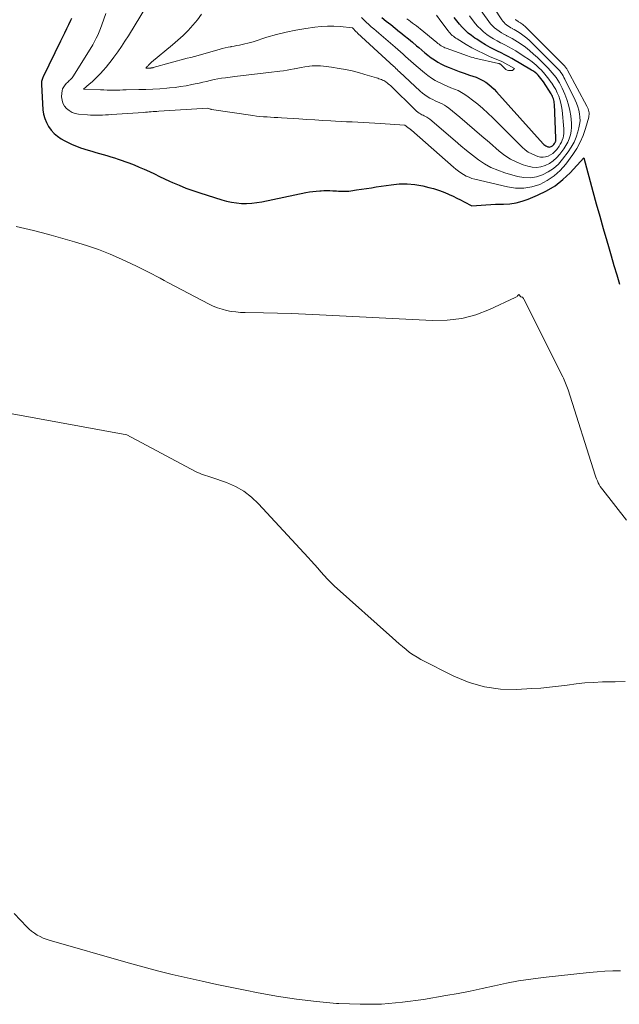
# Model space of a CAD drawing. Units: feet. Extents: x 1190233 to 1194172, y 7049565 to 7056370.
# Drawn here: x 1191824 to 1191909, y 7054171 to 7054311 of the extents above; entities that cross this region are included whole.
import ezdxf

# ---------------------------------------------------------------- set-up
doc = ezdxf.new("R2010")
doc.units = ezdxf.units.FT
doc.header["$MEASUREMENT"] = 0
doc.layers.add('Level 44', color=7, linetype='Continuous', lineweight=0)
doc.layers.add('Level 45', color=7, linetype='Continuous', lineweight=0)

msp = doc.modelspace()

# ---------------------------------------------------------------- linework, layer by layer
at = {"layer": 'Level 44', "color": 32, "linetype": 'Continuous', "lineweight": 30, "flags": 128}
for points, elevation in [([(1191831.37, 7054311.38), (1191831.25, 7054311.09), (1191830.95, 7054310.47), (1191830.67, 7054309.88), (1191830.39, 7054309.29), (1191830.11, 7054308.71), (1191829.82, 7054308.12), (1191827.36, 7054303.1), (1191827.3, 7054302.97), (1191827.25, 7054302.84), (1191827.2, 7054302.7), (1191827.16, 7054302.57), (1191827.13, 7054302.43), (1191827.11, 7054302.29), (1191827.1, 7054302.14), (1191827.1, 7054302), (1191827.32, 7054298.39), (1191827.41, 7054297.76), (1191827.56, 7054297.16), (1191827.8, 7054296.58), (1191828.1, 7054296.03), (1191828.49, 7054295.52), (1191828.91, 7054295.06), (1191829.39, 7054294.66), (1191829.91, 7054294.29), (1191830.33, 7054294.04), (1191830.89, 7054293.74), (1191831.47, 7054293.46), (1191832.06, 7054293.22), (1191832.66, 7054293.01), (1191833.75, 7054292.68), (1191834.28, 7054292.52), (1191834.81, 7054292.36), (1191835.34, 7054292.21), (1191835.88, 7054292.06), (1191836.41, 7054291.9), (1191836.94, 7054291.74), (1191837.47, 7054291.57), (1191837.99, 7054291.39), (1191839.5, 7054290.85), (1191840.25, 7054290.57), (1191840.98, 7054290.28), (1191841.71, 7054289.96), (1191842.43, 7054289.63), (1191843.14, 7054289.29), (1191843.86, 7054288.95), (1191844.58, 7054288.61), (1191845.3, 7054288.28), (1191845.73, 7054288.09), (1191846.68, 7054287.68), (1191847.63, 7054287.3), (1191848.6, 7054286.95), (1191849.58, 7054286.62), (1191852.7, 7054285.63), (1191853.4, 7054285.44), (1191854.1, 7054285.29), (1191854.81, 7054285.19), (1191855.52, 7054285.12), (1191856.24, 7054285.12), (1191856.96, 7054285.14), (1191857.67, 7054285.23), (1191858.38, 7054285.35), (1191864.67, 7054286.66), (1191865.16, 7054286.75), (1191865.65, 7054286.82), (1191866.14, 7054286.87), (1191866.64, 7054286.91), (1191866.81, 7054286.92), (1191867.22, 7054286.93), (1191867.64, 7054286.94), (1191868.05, 7054286.93), (1191868.47, 7054286.91), (1191868.71, 7054286.9), (1191869.01, 7054286.88), (1191869.3, 7054286.86), (1191869.59, 7054286.85), (1191869.88, 7054286.84), (1191870.17, 7054286.84), (1191870.46, 7054286.84), (1191870.75, 7054286.87), (1191871.04, 7054286.9), (1191871.86, 7054287.02), (1191872.56, 7054287.13), (1191873.26, 7054287.23), (1191873.96, 7054287.34), (1191874.66, 7054287.45), (1191876.78, 7054287.77), (1191877.91, 7054287.88), (1191879.03, 7054287.9), (1191880.15, 7054287.79), (1191881.27, 7054287.59), (1191882.11, 7054287.39), (1191882.8, 7054287.21), (1191883.48, 7054287), (1191884.14, 7054286.75), (1191884.8, 7054286.48), (1191885.01, 7054286.38), (1191885.56, 7054286.13), (1191886.09, 7054285.87), (1191886.63, 7054285.6), (1191887.16, 7054285.32), (1191888.21, 7054284.75), (1191889.56, 7054284.88), (1191890.24, 7054284.93), (1191890.92, 7054284.97), (1191891.59, 7054285), (1191892.27, 7054285.01), (1191892.73, 7054285.01), (1191893.63, 7054285.07), (1191894.52, 7054285.2), (1191895.38, 7054285.42), (1191896.23, 7054285.72), (1191897.57, 7054286.27), (1191898.85, 7054286.9), (1191900.05, 7054287.62), (1191901.16, 7054288.5), (1191902.19, 7054289.47), (1191904.15, 7054291.57), (1191905.43, 7054286.81), (1191905.91, 7054285.06), (1191906.4, 7054283.31), (1191906.89, 7054281.56), (1191907.4, 7054279.81), (1191907.64, 7054278.99), (1191908.03, 7054277.66), (1191908.42, 7054276.32), (1191908.81, 7054274.98), (1191909.2, 7054273.65)], 2280), ([(1191875.45, 7054311.48), (1191876.08, 7054310.98), (1191876.72, 7054310.49), (1191877.35, 7054309.99), (1191877.98, 7054309.49), (1191878.05, 7054309.43), (1191878.64, 7054308.95), (1191879.23, 7054308.47), (1191879.81, 7054307.98), (1191880.39, 7054307.48), (1191880.68, 7054307.23), (1191881.11, 7054306.86), (1191881.55, 7054306.49), (1191882, 7054306.14), (1191882.45, 7054305.79), (1191882.92, 7054305.47), (1191883.4, 7054305.17), (1191883.9, 7054304.9), (1191884.41, 7054304.66), (1191885.01, 7054304.41), (1191885.72, 7054304.11), (1191886.44, 7054303.84), (1191887.16, 7054303.58), (1191887.89, 7054303.34), (1191888.39, 7054303.18), (1191888.86, 7054303.01), (1191889.33, 7054302.81), (1191889.78, 7054302.57), (1191890.22, 7054302.3), (1191890.63, 7054302), (1191891.03, 7054301.68), (1191891.4, 7054301.33), (1191891.75, 7054300.97), (1191898.36, 7054293.59), (1191898.48, 7054293.47), (1191898.61, 7054293.36), (1191898.76, 7054293.27), (1191898.92, 7054293.2), (1191899.01, 7054293.16), (1191899.13, 7054293.13), (1191899.25, 7054293.12), (1191899.36, 7054293.13), (1191899.48, 7054293.17), (1191899.58, 7054293.22), (1191899.69, 7054293.29), (1191899.77, 7054293.37), (1191899.86, 7054293.46), (1191899.97, 7054293.61), (1191900.02, 7054293.69), (1191900.07, 7054293.78), (1191900.11, 7054293.88), (1191900.14, 7054293.97), (1191900.16, 7054294.07), (1191900.17, 7054294.17), (1191900.17, 7054294.28), (1191900.17, 7054294.38), (1191899.96, 7054299.21), (1191899.94, 7054299.4), (1191899.91, 7054299.59), (1191899.87, 7054299.78), (1191899.81, 7054299.96), (1191899.74, 7054300.14), (1191899.67, 7054300.32), (1191899.58, 7054300.49), (1191899.48, 7054300.66), (1191898.39, 7054302.38), (1191898.23, 7054302.62), (1191898.05, 7054302.86), (1191897.86, 7054303.09), (1191897.65, 7054303.31), (1191897.44, 7054303.52), (1191897.21, 7054303.71), (1191896.97, 7054303.88), (1191896.72, 7054304.04), (1191893.91, 7054305.67), (1191893.41, 7054305.95), (1191892.91, 7054306.22), (1191892.4, 7054306.48), (1191891.89, 7054306.74), (1191891.52, 7054306.92), (1191890.85, 7054307.26), (1191890.19, 7054307.62), (1191889.55, 7054308), (1191888.92, 7054308.41), (1191888.65, 7054308.59), (1191888.17, 7054308.93), (1191887.71, 7054309.3), (1191887.28, 7054309.7), (1191886.87, 7054310.12), (1191886.48, 7054310.57), (1191886.1, 7054311.02), (1191885.73, 7054311.48)], 2270)]:
    msp.add_lwpolyline(points, dxfattribs=dict(at, elevation=elevation))
at = {"layer": 'Level 45', "color": 32, "linetype": 'Continuous', "lineweight": 0, "flags": 128}
for points, elevation in [([(1191842.04, 7054313.09), (1191839.46, 7054308.9), (1191838.96, 7054308.13), (1191838.46, 7054307.37), (1191837.93, 7054306.62), (1191837.39, 7054305.89), (1191836.99, 7054305.36), (1191836.63, 7054304.9), (1191836.27, 7054304.45), (1191835.89, 7054304), (1191835.51, 7054303.57), (1191835.45, 7054303.51), (1191835.08, 7054303.11), (1191834.7, 7054302.73), (1191834.31, 7054302.37), (1191833.9, 7054302.02), (1191833.07, 7054301.33), (1191835.51, 7054301.23), (1191835.97, 7054301.22), (1191836.42, 7054301.21), (1191836.87, 7054301.2), (1191837.32, 7054301.2), (1191837.78, 7054301.21), (1191838.23, 7054301.21), (1191838.68, 7054301.22), (1191839.14, 7054301.23), (1191840.94, 7054301.26), (1191841.93, 7054301.29), (1191842.92, 7054301.34), (1191843.91, 7054301.4), (1191844.9, 7054301.47), (1191845.27, 7054301.5), (1191846.07, 7054301.59), (1191846.87, 7054301.69), (1191847.66, 7054301.82), (1191848.44, 7054301.98), (1191848.94, 7054302.08), (1191849.48, 7054302.2), (1191850.01, 7054302.32), (1191850.54, 7054302.44), (1191851.08, 7054302.57), (1191851.61, 7054302.68), (1191852.14, 7054302.79), (1191852.68, 7054302.88), (1191853.22, 7054302.96), (1191854.55, 7054303.13), (1191855.76, 7054303.28), (1191856.97, 7054303.43), (1191858.18, 7054303.57), (1191859.39, 7054303.71), (1191860.96, 7054303.89), (1191861.47, 7054303.95), (1191861.98, 7054304.03), (1191862.49, 7054304.11), (1191863, 7054304.21), (1191863.05, 7054304.22), (1191863.53, 7054304.32), (1191864.01, 7054304.4), (1191864.5, 7054304.48), (1191864.98, 7054304.55), (1191865.18, 7054304.58), (1191865.57, 7054304.62), (1191865.96, 7054304.64), (1191866.35, 7054304.65), (1191866.74, 7054304.63), (1191867.14, 7054304.61), (1191867.53, 7054304.57), (1191867.92, 7054304.52), (1191868.31, 7054304.46), (1191869.39, 7054304.28), (1191870.31, 7054304.11), (1191871.23, 7054303.91), (1191872.14, 7054303.68), (1191873.04, 7054303.43), (1191874.7, 7054302.93), (1191874.87, 7054302.87), (1191875.04, 7054302.82), (1191875.21, 7054302.76), (1191875.38, 7054302.7), (1191875.55, 7054302.63), (1191875.71, 7054302.55), (1191875.86, 7054302.46), (1191876.01, 7054302.37), (1191876.05, 7054302.34), (1191876.21, 7054302.22), (1191876.36, 7054302.09), (1191876.52, 7054301.96), (1191876.66, 7054301.83), (1191880.22, 7054298.35), (1191880.39, 7054298.2), (1191880.56, 7054298.07), (1191880.74, 7054297.94), (1191880.93, 7054297.83), (1191880.99, 7054297.79), (1191881.15, 7054297.7), (1191881.32, 7054297.62), (1191881.48, 7054297.53), (1191881.65, 7054297.45), (1191881.82, 7054297.37), (1191881.98, 7054297.27), (1191882.13, 7054297.16), (1191882.28, 7054297.05), (1191885.84, 7054293.98), (1191886.66, 7054293.3), (1191887.48, 7054292.62), (1191888.32, 7054291.97), (1191889.16, 7054291.32), (1191890.04, 7054290.74), (1191890.95, 7054290.22), (1191891.91, 7054289.81), (1191892.91, 7054289.47), (1191894.73, 7054288.95), (1191895.63, 7054288.79), (1191896.52, 7054288.75), (1191897.4, 7054288.89), (1191898.27, 7054289.15), (1191899.09, 7054289.58), (1191899.85, 7054290.08), (1191900.52, 7054290.69), (1191901.13, 7054291.38), (1191901.93, 7054292.45), (1191902.36, 7054293.11), (1191902.75, 7054293.8), (1191903.05, 7054294.52), (1191903.3, 7054295.28), (1191903.44, 7054295.83), (1191903.54, 7054296.33), (1191903.6, 7054296.83), (1191903.59, 7054297.34), (1191903.53, 7054297.84), (1191903.42, 7054298.35), (1191903.29, 7054298.84), (1191903.11, 7054299.32), (1191902.9, 7054299.79), (1191901.45, 7054302.76), (1191901.32, 7054303), (1191901.19, 7054303.24), (1191901.04, 7054303.47), (1191900.88, 7054303.69), (1191900.71, 7054303.91), (1191900.54, 7054304.12), (1191900.36, 7054304.32), (1191900.17, 7054304.52), (1191896.74, 7054307.91), (1191896.4, 7054308.24), (1191896.04, 7054308.55), (1191895.67, 7054308.85), (1191895.29, 7054309.13), (1191894.95, 7054309.37), (1191894.72, 7054309.52), (1191894.5, 7054309.66), (1191894.26, 7054309.78), (1191894.03, 7054309.91), (1191893.99, 7054309.92), (1191893.77, 7054310.04), (1191893.56, 7054310.16), (1191893.36, 7054310.3), (1191893.16, 7054310.45), (1191892.97, 7054310.61), (1191892.8, 7054310.78), (1191892.64, 7054310.97), (1191892.5, 7054311.17), (1191889.31, 7054316.03)], 2276), ([(1191849.85, 7054311.97), (1191849.25, 7054311.17), (1191848.61, 7054310.4), (1191847.92, 7054309.66), (1191847.22, 7054308.95), (1191846.48, 7054308.27), (1191845.71, 7054307.61), (1191842.75, 7054305.17), (1191842.67, 7054305.1), (1191842.6, 7054305.03), (1191842.52, 7054304.96), (1191842.45, 7054304.89), (1191842.38, 7054304.81), (1191842.31, 7054304.74), (1191842.25, 7054304.66), (1191842.18, 7054304.58), (1191841.94, 7054304.33), (1191842.5, 7054304.33), (1191842.56, 7054304.33), (1191842.62, 7054304.33), (1191842.68, 7054304.34), (1191842.74, 7054304.34), (1191842.81, 7054304.35), (1191842.87, 7054304.36), (1191842.93, 7054304.38), (1191842.99, 7054304.39), (1191847.82, 7054305.71), (1191848.33, 7054305.84), (1191848.83, 7054305.98), (1191849.34, 7054306.13), (1191849.84, 7054306.27), (1191852.36, 7054306.98), (1191852.77, 7054307.09), (1191853.18, 7054307.2), (1191853.6, 7054307.28), (1191854.02, 7054307.36), (1191854.07, 7054307.37), (1191854.46, 7054307.44), (1191854.85, 7054307.52), (1191855.24, 7054307.59), (1191855.63, 7054307.66), (1191856.01, 7054307.75), (1191856.4, 7054307.84), (1191856.78, 7054307.94), (1191857.16, 7054308.06), (1191859.11, 7054308.69), (1191860.48, 7054309.09), (1191861.85, 7054309.44), (1191863.24, 7054309.72), (1191864.64, 7054309.96), (1191865.95, 7054310.14), (1191866.84, 7054310.24), (1191867.73, 7054310.29), (1191868.62, 7054310.27), (1191869.51, 7054310.21), (1191871.29, 7054310.03), (1191871.82, 7054309.47), (1191871.84, 7054309.46), (1191871.85, 7054309.44), (1191871.87, 7054309.43), (1191871.88, 7054309.41), (1191871.95, 7054309.35), (1191871.96, 7054309.33), (1191871.98, 7054309.32), (1191871.99, 7054309.3), (1191872.01, 7054309.29), (1191876.6, 7054305.06), (1191876.77, 7054304.9), (1191876.94, 7054304.74), (1191877.11, 7054304.58), (1191877.27, 7054304.43), (1191877.44, 7054304.27), (1191877.61, 7054304.11), (1191877.77, 7054303.95), (1191877.94, 7054303.79), (1191880.88, 7054301.05), (1191881.21, 7054300.77), (1191881.54, 7054300.52), (1191881.9, 7054300.28), (1191882.26, 7054300.07), (1191882.36, 7054300.02), (1191882.69, 7054299.85), (1191883.02, 7054299.69), (1191883.36, 7054299.53), (1191883.7, 7054299.38), (1191884.03, 7054299.23), (1191884.35, 7054299.05), (1191884.65, 7054298.85), (1191884.94, 7054298.63), (1191886.51, 7054297.34), (1191887.57, 7054296.46), (1191888.62, 7054295.57), (1191889.67, 7054294.67), (1191890.72, 7054293.77), (1191892.11, 7054292.54), (1191892.9, 7054291.93), (1191893.72, 7054291.4), (1191894.61, 7054290.96), (1191895.53, 7054290.6), (1191896.17, 7054290.39), (1191896.8, 7054290.26), (1191897.43, 7054290.21), (1191898.05, 7054290.31), (1191898.67, 7054290.49), (1191899.26, 7054290.79), (1191899.8, 7054291.15), (1191900.27, 7054291.58), (1191900.71, 7054292.08), (1191901.28, 7054292.84), (1191901.59, 7054293.31), (1191901.85, 7054293.79), (1191902.06, 7054294.3), (1191902.23, 7054294.83), (1191902.34, 7054295.38), (1191902.4, 7054295.93), (1191902.41, 7054296.48), (1191902.36, 7054297.04), (1191902.3, 7054297.53), (1191902.16, 7054298.32), (1191901.98, 7054299.1), (1191901.73, 7054299.87), (1191901.43, 7054300.62), (1191901.05, 7054301.48), (1191900.86, 7054301.87), (1191900.66, 7054302.25), (1191900.44, 7054302.62), (1191900.19, 7054302.99), (1191899.93, 7054303.33), (1191899.66, 7054303.67), (1191899.37, 7054304), (1191899.07, 7054304.31), (1191897.55, 7054305.81), (1191897, 7054306.32), (1191896.44, 7054306.81), (1191895.84, 7054307.27), (1191895.23, 7054307.7), (1191894.7, 7054308.05), (1191894.34, 7054308.28), (1191893.96, 7054308.5), (1191893.58, 7054308.71), (1191893.2, 7054308.91), (1191893.15, 7054308.93), (1191892.79, 7054309.12), (1191892.44, 7054309.32), (1191892.1, 7054309.54), (1191891.77, 7054309.78), (1191891.46, 7054310.04), (1191891.17, 7054310.31), (1191890.9, 7054310.61), (1191890.66, 7054310.93), (1191888.58, 7054313.84)], 2274), ([(1191836.24, 7054312.06), (1191835.66, 7054310.44), (1191835.48, 7054309.96), (1191835.29, 7054309.48), (1191835.09, 7054309.01), (1191834.87, 7054308.55), (1191834.42, 7054307.63), (1191831.67, 7054303.23), (1191831.57, 7054303.08), (1191831.45, 7054302.94), (1191831.33, 7054302.8), (1191831.2, 7054302.67), (1191831.06, 7054302.55), (1191830.93, 7054302.42), (1191830.8, 7054302.29), (1191830.67, 7054302.16), (1191830.46, 7054301.93), (1191830.26, 7054301.67), (1191830.11, 7054301.39), (1191830.03, 7054301.09), (1191829.98, 7054300.76), (1191829.97, 7054300.24), (1191830.02, 7054299.78), (1191830.14, 7054299.34), (1191830.37, 7054298.94), (1191830.66, 7054298.58), (1191831.04, 7054298.28), (1191831.44, 7054298.04), (1191831.89, 7054297.89), (1191832.36, 7054297.8), (1191833.65, 7054297.68), (1191834.07, 7054297.65), (1191834.5, 7054297.63), (1191834.93, 7054297.63), (1191835.36, 7054297.64), (1191835.78, 7054297.66), (1191836.21, 7054297.69), (1191836.64, 7054297.71), (1191837.07, 7054297.74), (1191841.59, 7054298.04), (1191841.87, 7054298.06), (1191842.14, 7054298.08), (1191842.41, 7054298.1), (1191842.69, 7054298.12), (1191842.96, 7054298.14), (1191843.24, 7054298.15), (1191843.51, 7054298.17), (1191843.78, 7054298.19), (1191850.71, 7054298.63), (1191851.07, 7054298.51), (1191851.08, 7054298.5), (1191851.1, 7054298.5), (1191851.12, 7054298.49), (1191851.13, 7054298.49), (1191851.19, 7054298.47), (1191851.21, 7054298.46), (1191851.23, 7054298.46), (1191851.24, 7054298.46), (1191851.26, 7054298.45), (1191857.12, 7054297.58), (1191857.63, 7054297.52), (1191858.13, 7054297.46), (1191858.64, 7054297.41), (1191859.15, 7054297.38), (1191859.65, 7054297.35), (1191860.16, 7054297.32), (1191860.67, 7054297.29), (1191861.18, 7054297.26), (1191863.67, 7054297.1), (1191864.8, 7054297.03), (1191865.93, 7054296.96), (1191867.06, 7054296.89), (1191868.19, 7054296.82), (1191868.86, 7054296.78), (1191869.65, 7054296.74), (1191870.45, 7054296.7), (1191871.24, 7054296.67), (1191872.04, 7054296.64), (1191872.84, 7054296.61), (1191873.63, 7054296.57), (1191874.43, 7054296.52), (1191875.22, 7054296.47), (1191878.71, 7054296.23), (1191879.14, 7054295.91), (1191879.21, 7054295.86), (1191879.28, 7054295.81), (1191879.35, 7054295.75), (1191879.42, 7054295.69), (1191879.55, 7054295.58), (1191879.61, 7054295.54), (1191879.65, 7054295.52), (1191885.64, 7054290.26), (1191885.98, 7054289.98), (1191886.32, 7054289.71), (1191886.68, 7054289.45), (1191887.05, 7054289.21), (1191887.44, 7054289), (1191887.83, 7054288.82), (1191888.24, 7054288.67), (1191888.66, 7054288.55), (1191893.28, 7054287.45), (1191894.45, 7054287.28), (1191895.6, 7054287.27), (1191896.74, 7054287.47), (1191897.87, 7054287.82), (1191898.93, 7054288.36), (1191899.91, 7054289.01), (1191900.77, 7054289.8), (1191901.56, 7054290.69), (1191902.56, 7054292.04), (1191903.14, 7054292.9), (1191903.64, 7054293.8), (1191904.04, 7054294.75), (1191904.38, 7054295.73), (1191904.83, 7054297.35), (1191904.87, 7054297.55), (1191904.89, 7054297.75), (1191904.88, 7054297.95), (1191904.85, 7054298.15), (1191904.8, 7054298.35), (1191904.74, 7054298.55), (1191904.66, 7054298.74), (1191904.57, 7054298.92), (1191901.82, 7054304.03), (1191901.77, 7054304.13), (1191901.71, 7054304.22), (1191901.65, 7054304.32), (1191901.58, 7054304.41), (1191901.51, 7054304.49), (1191901.44, 7054304.58), (1191901.37, 7054304.66), (1191901.29, 7054304.74), (1191895.89, 7054310.13), (1191895.76, 7054310.25), (1191895.62, 7054310.38), (1191895.48, 7054310.49), (1191895.34, 7054310.6), (1191895.2, 7054310.7), (1191895.12, 7054310.76), (1191895.03, 7054310.81), (1191894.95, 7054310.86), (1191894.86, 7054310.91), (1191894.76, 7054310.96), (1191894.68, 7054311.01), (1191894.6, 7054311.06), (1191894.53, 7054311.12), (1191894.46, 7054311.18), (1191894.4, 7054311.24)], 2278), ([(1191878.98, 7054311.31), (1191879.26, 7054311.12), (1191879.54, 7054310.92), (1191879.82, 7054310.72), (1191880.09, 7054310.51), (1191880.37, 7054310.31), (1191880.64, 7054310.09), (1191880.9, 7054309.88), (1191883.26, 7054307.95), (1191883.41, 7054307.83), (1191883.57, 7054307.71), (1191883.73, 7054307.59), (1191883.89, 7054307.49), (1191884.06, 7054307.39), (1191884.24, 7054307.29), (1191884.41, 7054307.21), (1191884.6, 7054307.14), (1191887.61, 7054306.05), (1191887.87, 7054305.96), (1191888.13, 7054305.88), (1191888.4, 7054305.81), (1191888.67, 7054305.74), (1191892.03, 7054304.99), (1191892.08, 7054304.97), (1191892.12, 7054304.96), (1191892.17, 7054304.94), (1191892.22, 7054304.92), (1191892.26, 7054304.89), (1191892.3, 7054304.86), (1191892.34, 7054304.83), (1191892.38, 7054304.8), (1191892.93, 7054304.25), (1191893.08, 7054304.14), (1191893.24, 7054304.05), (1191893.42, 7054303.99), (1191893.61, 7054303.97), (1191893.81, 7054303.96), (1191893.9, 7054303.97), (1191893.99, 7054304), (1191894.07, 7054304.05), (1191894.14, 7054304.11), (1191894.28, 7054304.26), (1191892.49, 7054305.24), (1191890.75, 7054305.99), (1191889.9, 7054306.37), (1191889.07, 7054306.77), (1191888.25, 7054307.21), (1191887.44, 7054307.67), (1191886.13, 7054308.47), (1191885.95, 7054308.58), (1191885.78, 7054308.7), (1191885.61, 7054308.83), (1191885.45, 7054308.97), (1191885.3, 7054309.11), (1191885.15, 7054309.27), (1191885.01, 7054309.42), (1191884.88, 7054309.59), (1191883.82, 7054310.96), (1191883.19, 7054311.83)], 2268), ([(1191900.74, 7054299.86), (1191900.57, 7054300.34), (1191900.37, 7054300.81), (1191900.14, 7054301.28), (1191899.89, 7054301.72), (1191899.61, 7054302.16), (1191899.52, 7054302.29), (1191899.18, 7054302.77), (1191898.81, 7054303.24), (1191898.42, 7054303.69), (1191898.01, 7054304.12), (1191897.86, 7054304.27), (1191897.35, 7054304.74), (1191896.82, 7054305.19), (1191896.26, 7054305.61), (1191895.68, 7054305.99), (1191894.47, 7054306.75), (1191893.95, 7054307.06), (1191893.43, 7054307.35), (1191892.9, 7054307.63), (1191892.37, 7054307.9), (1191892.32, 7054307.93), (1191891.81, 7054308.19), (1191891.32, 7054308.47), (1191890.83, 7054308.78), (1191890.36, 7054309.1), (1191889.91, 7054309.45), (1191889.49, 7054309.83), (1191889.09, 7054310.24), (1191888.72, 7054310.67), (1191887.89, 7054311.72)], 2272), ([(1191872.58, 7054311.49), (1191872.9, 7054311.16), (1191873.24, 7054310.83), (1191873.59, 7054310.51), (1191873.94, 7054310.2), (1191874.3, 7054309.89), (1191874.65, 7054309.59), (1191875.01, 7054309.28), (1191877.35, 7054307.27), (1191877.72, 7054306.94), (1191878.09, 7054306.61), (1191878.46, 7054306.28), (1191878.82, 7054305.95), (1191879.19, 7054305.62), (1191879.56, 7054305.29), (1191879.93, 7054304.96), (1191880.31, 7054304.64), (1191881.49, 7054303.64), (1191881.98, 7054303.26), (1191882.49, 7054302.9), (1191883.03, 7054302.58), (1191883.59, 7054302.28), (1191883.71, 7054302.22), (1191884.22, 7054301.99), (1191884.73, 7054301.76), (1191885.25, 7054301.54), (1191885.77, 7054301.34), (1191886.28, 7054301.12), (1191886.77, 7054300.87), (1191887.25, 7054300.58), (1191887.7, 7054300.26), (1191888.33, 7054299.79), (1191889.07, 7054299.19), (1191889.8, 7054298.58), (1191890.5, 7054297.94), (1191891.19, 7054297.28), (1191895.37, 7054293.12), (1191895.79, 7054292.74), (1191896.25, 7054292.41), (1191896.74, 7054292.14), (1191897.26, 7054291.91), (1191897.6, 7054291.79), (1191897.97, 7054291.7), (1191898.34, 7054291.67), (1191898.71, 7054291.72), (1191899.07, 7054291.83), (1191899.42, 7054292.01), (1191899.74, 7054292.22), (1191900.02, 7054292.48), (1191900.28, 7054292.77), (1191900.62, 7054293.23), (1191900.8, 7054293.5), (1191900.96, 7054293.79), (1191901.08, 7054294.09), (1191901.18, 7054294.4), (1191901.24, 7054294.72), (1191901.28, 7054295.05), (1191901.29, 7054295.37), (1191901.28, 7054295.7), (1191901.04, 7054298.35), (1191900.97, 7054298.86), (1191900.88, 7054299.36), (1191900.74, 7054299.86)], 2272), ([(1191823.49, 7054281.84), (1191824.74, 7054281.55), (1191825.99, 7054281.25), (1191827.23, 7054280.93), (1191828.47, 7054280.59), (1191831.79, 7054279.67), (1191833.5, 7054279.15), (1191835.19, 7054278.57), (1191836.85, 7054277.91), (1191838.49, 7054277.19), (1191840.6, 7054276.21), (1191841.17, 7054275.93), (1191841.73, 7054275.66), (1191842.29, 7054275.37), (1191842.85, 7054275.08), (1191843.4, 7054274.78), (1191843.95, 7054274.49), (1191844.51, 7054274.19), (1191845.06, 7054273.9), (1191850.9, 7054270.83), (1191851.5, 7054270.54), (1191852.12, 7054270.29), (1191852.75, 7054270.09), (1191853.39, 7054269.92), (1191854.05, 7054269.79), (1191854.71, 7054269.7), (1191855.37, 7054269.64), (1191856.04, 7054269.61), (1191858.66, 7054269.57), (1191860.64, 7054269.53), (1191862.62, 7054269.48), (1191864.6, 7054269.4), (1191866.58, 7054269.31), (1191882.66, 7054268.48), (1191884.74, 7054268.53), (1191886.79, 7054268.77), (1191888.78, 7054269.31), (1191890.74, 7054270.05), (1191894.37, 7054271.74), (1191894.47, 7054271.79), (1191894.57, 7054271.85), (1191894.66, 7054271.92), (1191894.74, 7054272), (1191894.9, 7054272.17), (1191895.21, 7054271.87), (1191895.31, 7054271.82), (1191895.43, 7054271.8), (1191895.56, 7054271.62), (1191895.6, 7054271.54), (1191901.14, 7054260.52), (1191901.25, 7054260.29), (1191901.36, 7054260.06), (1191901.46, 7054259.83), (1191901.55, 7054259.59), (1191901.64, 7054259.35), (1191901.73, 7054259.12), (1191901.81, 7054258.87), (1191901.89, 7054258.63), (1191905.74, 7054246.55), (1191905.84, 7054246.27), (1191905.94, 7054246), (1191906.06, 7054245.73), (1191906.18, 7054245.46), (1191906.32, 7054245.2), (1191906.47, 7054244.94), (1191906.64, 7054244.7), (1191906.82, 7054244.46), (1191910.22, 7054240.15)], 2282), ([(1191822.95, 7054255.26), (1191839.25, 7054252.26), (1191848.99, 7054247.08), (1191849.26, 7054246.94), (1191849.54, 7054246.82), (1191849.83, 7054246.7), (1191850.12, 7054246.6), (1191850.42, 7054246.51), (1191850.71, 7054246.41), (1191851, 7054246.31), (1191851.3, 7054246.21), (1191853.37, 7054245.48), (1191854.64, 7054244.93), (1191855.83, 7054244.26), (1191856.92, 7054243.43), (1191857.93, 7054242.48), (1191864.97, 7054234.86), (1191865.43, 7054234.36), (1191865.89, 7054233.84), (1191866.34, 7054233.32), (1191866.79, 7054232.8), (1191867.24, 7054232.28), (1191867.71, 7054231.78), (1191868.2, 7054231.3), (1191868.7, 7054230.83), (1191876.96, 7054223.46), (1191877.44, 7054223.04), (1191877.92, 7054222.61), (1191878.4, 7054222.2), (1191878.89, 7054221.78), (1191879.39, 7054221.39), (1191879.91, 7054221.02), (1191880.45, 7054220.69), (1191881.01, 7054220.38), (1191885.69, 7054218.01), (1191887.83, 7054217.13), (1191890.01, 7054216.48), (1191892.28, 7054216.18), (1191894.59, 7054216.12), (1191896.77, 7054216.24), (1191898.03, 7054216.32), (1191899.28, 7054216.43), (1191900.53, 7054216.58), (1191901.78, 7054216.75), (1191903.03, 7054216.91), (1191904.28, 7054217.05), (1191905.53, 7054217.13), (1191906.79, 7054217.18), (1191907.14, 7054217.19), (1191908.58, 7054217.22), (1191910.01, 7054217.23)], 2284), ([(1191823.22, 7054184.34), (1191825.02, 7054182.44), (1191825.36, 7054182.11), (1191825.71, 7054181.8), (1191826.09, 7054181.52), (1191826.49, 7054181.26), (1191826.91, 7054181.04), (1191827.33, 7054180.84), (1191827.77, 7054180.67), (1191828.22, 7054180.52), (1191839.4, 7054177.31), (1191841.49, 7054176.73), (1191843.58, 7054176.18), (1191845.69, 7054175.66), (1191847.8, 7054175.18), (1191849.91, 7054174.71), (1191852.03, 7054174.26), (1191854.15, 7054173.82), (1191856.27, 7054173.39), (1191857.66, 7054173.11), (1191860.48, 7054172.6), (1191863.31, 7054172.16), (1191866.16, 7054171.83), (1191869.02, 7054171.56), (1191869.34, 7054171.54), (1191872.36, 7054171.43), (1191875.38, 7054171.46), (1191878.38, 7054171.72), (1191881.38, 7054172.12), (1191884.55, 7054172.66), (1191886.28, 7054172.97), (1191888, 7054173.3), (1191889.72, 7054173.67), (1191891.43, 7054174.05), (1191893.15, 7054174.42), (1191894.87, 7054174.75), (1191896.61, 7054175.02), (1191898.35, 7054175.24), (1191904.91, 7054175.96), (1191906.02, 7054176.06), (1191907.13, 7054176.14), (1191908.24, 7054176.17), (1191909.35, 7054176.18)], 2286)]:
    msp.add_lwpolyline(points, dxfattribs=dict(at, elevation=elevation))

doc.saveas('drawing.dxf')
